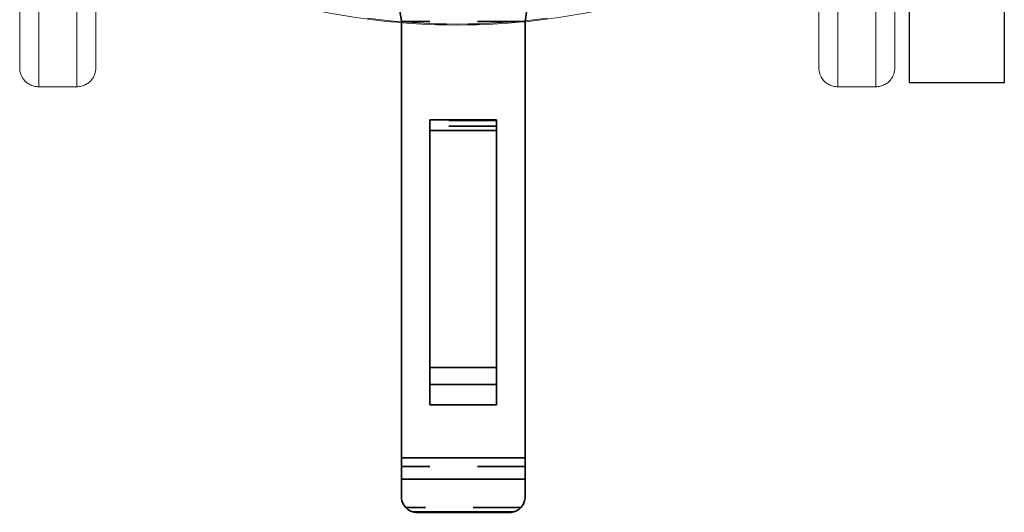
# Model space of a CAD drawing. Units: millimetres. Extents: x 26200 to 34263, y 2800 to 8813.
# Drawn here: x 29976 to 30183, y 3804 to 3908 of the extents above; entities that cross this region are included whole.
import ezdxf

# ---------------------------------------------------------------- set-up
doc = ezdxf.new("R2010")
doc.units = ezdxf.units.MM
doc.header["$LTSCALE"] = 10
doc.linetypes.add('CONTINU', pattern=[0])
doc.linetypes.add('GESTRICHELT', pattern=[2, 1, -1])
doc.layers.add('Armatura', color=5, linetype='Continuous', lineweight=35)
doc.layers.add('instalacja', color=8, linetype='Continuous')

msp = doc.modelspace()

# ---------------------------------------------------------------- linework, layer by layer
at = {"layer": 'Armatura', "color": 8, "linetype": 'Continuous', "lineweight": 0}
for p, q in [((29980.18, 4113.42), (29980.18, 3893.44)), ((29988.18, 3893.44), (29988.18, 4113.42)), ((30148.18, 3893.44), (30148.18, 4113.42)), ((30156.18, 4113.42), (30156.18, 3893.44))]:
    msp.add_line(p, q, dxfattribs=at)
at = {"layer": 'Armatura', "color": 179, "linetype": 'Continuous', "lineweight": 15}
for p, q in [((29976.18, 3897.43), (29976.18, 4109.43)), ((29992.18, 4109.43), (29992.18, 3897.43)), ((30144.18, 4109.43), (30144.18, 3897.43)), ((30160.18, 3897.43), (30160.18, 4109.43)), ((29980.18, 3893.44), (29988.18, 3893.44)), ((30156.18, 3893.44), (30148.18, 3893.44))]:
    msp.add_line(p, q, dxfattribs=at)
at = {"layer": 'Armatura', "linetype": 'CONTINU'}
for p, q in [((30054.97, 3916.48), (30056.43, 3907.24)), ((30082.43, 3907.24), (30083.9, 3916.48)), ((30056.43, 3907.24), (30056.43, 3815.34)), ((30082.43, 3815.34), (30082.43, 3907.24)), ((30062.43, 3886.46), (30076.43, 3886.46)), ((30062.43, 3826.5), (30062.43, 3886.46)), ((30076.43, 3826.5), (30076.43, 3886.46)), ((30076.43, 3884.23), (30062.43, 3884.23)), ((30076.43, 3834.34), (30062.43, 3834.34)), ((30076.43, 3830.75), (30062.43, 3830.75)), ((30062.43, 3826.5), (30076.43, 3826.5)), ((30056.43, 3815.34), (30056.43, 3810.91)), ((30082.43, 3815.34), (30056.43, 3815.34)), ((30082.43, 3815.32), (30082.43, 3815.34)), ((30082.43, 3815.26), (30082.43, 3815.32)), ((30082.43, 3810.89), (30082.43, 3815.26)), ((30056.43, 3810.91), (30056.43, 3810.9)), ((30056.43, 3810.9), (30056.43, 3810.89)), ((30056.43, 3810.89), (30056.43, 3807.43)), ((30082.43, 3810.89), (30056.43, 3810.89)), ((30082.43, 3807.43), (30082.43, 3810.89)), ((30080.07, 3804), (30058.79, 3804)), ((30059.46, 3803.88), (30079.41, 3803.88))]:
    msp.add_line(p, q, dxfattribs=at)
at = {"layer": 'Armatura', "linetype": 'GESTRICHELT'}
for p, q in [((30082.43, 3907.19), (30056.43, 3907.19)), ((30076.43, 3886.37), (30062.43, 3886.37)), ((30076.43, 3885.16), (30062.43, 3885.16)), ((30082.43, 3813.56), (30056.43, 3813.56)), ((30081.53, 3804.88), (30057.34, 3804.88))]:
    msp.add_line(p, q, dxfattribs=at)
at = {"layer": 'Armatura', "color": 179, "linetype": 'Continuous', "lineweight": 15}
for centre, radius, start, end in [((30068.18, 4051.43), 145, 256.45, 283.55), ((29980.18, 3897.43), 4, 180, 218.6851), ((29988.18, 3897.43), 4, 321.2571, 0), ((30148.18, 3897.43), 4, 180, 218.6851), ((30156.18, 3897.43), 4, 321.2571, 0)]:
    msp.add_arc(centre, radius, start, end, dxfattribs=at)
at = {"layer": 'Armatura', "color": 8, "linetype": 'Continuous', "lineweight": 0}
msp.add_arc((30068.18, 4051.43), 144.8, 262.5001, 277.4999, dxfattribs=at)
at = {"layer": 'Armatura', "linetype": 'CONTINU'}
for centre, start, end in [((30059.71, 3807.16), 175.288, 253.831), ((30079.16, 3807.16), 286.169, 4.712), ((30059.71, 3807.16), 253.831, 265.6884), ((30079.16, 3807.16), 274.3116, 286.169)]:
    msp.add_arc(centre, 3.29, start, end, dxfattribs=at)
at = {"layer": 'Armatura', "color": 179, "linetype": 'Continuous', "lineweight": 15}
for points, knots in [([(29977.06, 3894.93), (29977.22, 3894.72), (29977.41, 3894.53), (29977.83, 3894.18), (29978.08, 3894.02), (29978.47, 3893.81), (29978.61, 3893.75), (29978.9, 3893.64), (29979.06, 3893.6), (29979.37, 3893.52), (29979.53, 3893.49), (29979.85, 3893.45), (29980.02, 3893.44), (29980.18, 3893.44)], [0, 0, 0, 0, 0.25, 0.25, 0.5, 0.5, 0.625, 0.625, 0.75, 0.75, 0.875, 0.875, 1, 1, 1, 1]), ([(29988.18, 3893.44), (29988.52, 3893.44), (29988.84, 3893.48), (29989.31, 3893.59), (29989.46, 3893.64), (29989.75, 3893.75), (29989.89, 3893.81), (29990.16, 3893.95), (29990.28, 3894.03), (29990.52, 3894.18), (29990.64, 3894.27), (29990.95, 3894.53), (29991.14, 3894.72), (29991.31, 3894.93)], [0, 0, 0, 0, 0.25, 0.25, 0.375, 0.375, 0.5, 0.5, 0.625, 0.625, 0.75, 0.75, 1, 1, 1, 1]), ([(30148.18, 3893.44), (30147.85, 3893.44), (30147.53, 3893.48), (30147.06, 3893.59), (30146.91, 3893.64), (30146.62, 3893.75), (30146.48, 3893.81), (30146.21, 3893.95), (30146.08, 3894.03), (30145.84, 3894.18), (30145.73, 3894.27), (30145.41, 3894.53), (30145.22, 3894.72), (30145.06, 3894.93)], [0, 0, 0, 0, 0.25, 0.25, 0.375, 0.375, 0.5, 0.5, 0.625, 0.625, 0.75, 0.75, 1, 1, 1, 1]), ([(30159.31, 3894.93), (30159.14, 3894.72), (30158.96, 3894.53), (30158.53, 3894.18), (30158.29, 3894.02), (30157.89, 3893.81), (30157.75, 3893.75), (30157.46, 3893.64), (30157.31, 3893.6), (30157, 3893.52), (30156.84, 3893.49), (30156.52, 3893.45), (30156.35, 3893.44), (30156.18, 3893.44)], [0, 0, 0, 0, 0.25, 0.25, 0.5, 0.5, 0.625, 0.625, 0.75, 0.75, 0.875, 0.875, 1, 1, 1, 1])]:
    msp.add_open_spline(points, degree=3, knots=knots, dxfattribs=at)
at = {"layer": 'instalacja'}
for p, q in [((30163.18, 4112.58), (30163.18, 3894.28)), ((30183.18, 4112.58), (30183.18, 3894.28)), ((30183.18, 4112.58), (30183.18, 3894.28)), ((30183.18, 3894.28), (30163.18, 3894.28))]:
    msp.add_line(p, q, dxfattribs=at)

doc.saveas('drawing.dxf')
